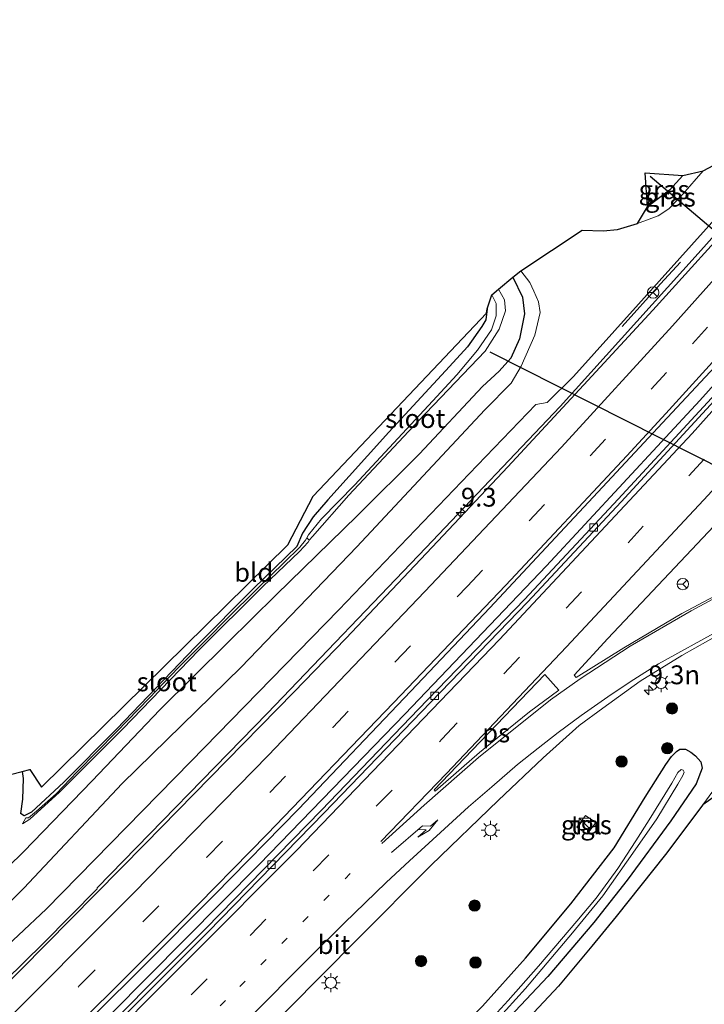
# Model space of a CAD drawing. Units: metres. Extents: x 91862 to 97567, y 399998 to 406253.
# Drawn here: x 97280 to 97371, y 406119 to 406250 of the extents above; entities that cross this region are included whole.
import ezdxf
from ezdxf.enums import TextEntityAlignment as Align

# ---------------------------------------------------------------- set-up
doc = ezdxf.new("R2010")
doc.units = ezdxf.units.M
doc.linetypes.add('VW-1-3_STREEP', pattern=[4, 1, -3])
doc.linetypes.add('VW-3-9_STREEP', pattern=[12, 3, -9])
doc.layers.get('0').update_dxf_attribs({"lineweight": 25})
for name, color, linetype, lineweight in [('B-ME-AM-KILOMETR-S-B1', 7, 'Continuous', 18), ('B-ME-BV-GELEIDECONSTRUCTIE-GELEIDERAIL-L-B1', 213, 'BV-GELEIDERAIL', 18), ('B-ME-GR-BOOM-S-B1', 93, 'Continuous', 18), ('B-ME-GW-INSTEEKWATERGANG-L-B1', 10, 'Continuous', 25), ('B-ME-IE-GRASLAND-GV-B6', 93, 'Continuous', 18), ('B-ME-IE-GRONDWERKLIJN-GROND_INGERICHT-GV-B6', 253, 'Continuous', 18), ('B-ME-IE-INRICHTINGSELEMENT-S-B1', 253, 'Continuous', 18), ('B-ME-IE-MEUBILAIR_WEGMEUBILAIR-LICHTMAST-S-B1', 8, 'Continuous', 18), ('B-ME-IE-TERREINAFSCHEIDING-SCHRIKHEK-L-B1', 10, 'Continuous', 25), ('B-ME-KG-KADASTRAAL-OPNAMEDTMGRENS-L-B1', 10, 'Continuous', 25), ('B-ME-KW-DUIKER-L-B1', 10, 'Continuous', 25), ('B-ME-OG-WATER-GV-B6', 153, 'Continuous', 18), ('B-ME-VH-VERH_SOORT-BETON-OVERIG-GV-B6', 8, 'IE-TERREINAFSCHEIDING-NATUURLIJK-HOUTWAL', 18), ('B-ME-VH-VERH_SOORT-BITUMEN-GV-B6', 8, 'IE-TERREINAFSCHEIDING-NATUURLIJK-HOUTWAL', 18), ('B-ME-VH-VERH_SOORT-TEGELS-GV-B6', 8, 'Continuous', 18), ('B-ME-VV-KOLK-S-B1', 8, 'Continuous', 18), ('B-ME-VW-MARKERING-13STREEP-045-L-B1', 255, 'VW-1-3_STREEP', 18), ('B-ME-VW-MARKERING-39STREEP-015-L-B1', 255, 'VW-3-9_STREEP', 18), ('B-ME-VW-MARKERING-PIJLRE750-S-B1', 7, 'Continuous', 18), ('B-ME-VW-MARKERING-STREEP-015-L-B1', 7, 'Continuous', 18), ('B-ME-VW-MARKERING-VLAKMARK-GV-B6', 7, 'Continuous', 18), ('B-ME-VW-MEUBILAIR_WEGMEUBILAIR-RONA-S-B1', 8, 'Continuous', 18)]:
    doc.layers.add(name, color=color, linetype=linetype, lineweight=lineweight)
doc.styles.add('NLCS-ISO', font='NLCS-ISO.TTF')
doc.linetypes.add('BV-GELEIDERAIL', pattern='A,10,-3,[108,NLCS.SHX,S=1,R=0,X=0,Y=0],-3', length=16)
doc.linetypes.add('IE-TERREINAFSCHEIDING-NATUURLIJK-HOUTWAL', pattern='A,7,-1.5,[67,NLCS.SHX,S=0.75,R=45,X=0,Y=0],-1.5,7,-1.5,[70,NLCS.SHX,S=0.75,R=0,X=0,Y=0],-1.5', length=20)

# ---------------------------------------------------------------- blocks, each defined once
blk = doc.blocks.new('kast')
blk.add_line((-0.75, -0.75), (0.75, 0.75))
blk.add_lwpolyline([(-0.75, 0.75), (0.75, 0.75), (0.75, -0.75), (-0.75, -0.75)], close=True)
blk = doc.blocks.new('wegwijzer')
for q in [(-0.53, -0.53), (0, 0.75), (0.53, -0.53)]:
    blk.add_line((0, 0), q)
blk.add_circle((0, 0), 0.75)
blk = doc.blocks.new('boom')
blk.add_hatch(color=256).paths.add_polyline_path([(-0.75, 0, 1), (0.75, 0, 1)])
blk.add_circle((0, 0), 0.75)
blk = doc.blocks.new('hecto')
for p, q in [((0, 0.625), (-0.625, 0)), ((0, -0.625), (0, 0.625)), ((-0.625, 0), (0.625, 0)), ((0.625, 0), (0, -0.625))]:
    blk.add_line(p, q)
blk = doc.blocks.new('kolk')
blk.add_lwpolyline([(-0.5, -0.5), (0.5, -0.5), (0.5, 0.5), (-0.5, 0.5)], close=True)
blk = doc.blocks.new('lantaarnpaal')
for p, q in [((-0.75, 0), (-1.25, 0)), ((-0.88, 0.88), (-0.53, 0.53)), ((0, 0.75), (0, 1.25)), ((0.53, 0.53), (0.88, 0.88)), ((0.75, 0), (1.25, 0)), ((-0.53, -0.53), (-0.88, -0.88)), ((0, -0.75), (0, -1.25)), ((0.53, -0.53), (0.88, -0.88))]:
    blk.add_line(p, q)
blk.add_circle((0, 0), 0.75)
blk = doc.blocks.new('pijlr')
for p, q in [((0, 0, 0.1), (5.45, 0, 0.1)), ((5.45, -0.75, 0.1), (4.7, 0, 0.1)), ((6.2, -0.75, 0.1), (5.45, 0, 0.1)), ((4, -0.75, 0.1), (5.45, -0.75, 0.1)), ((5.7, -1.05, 0.1), (4, -0.75, 0.1)), ((7.5, -0.75, 0.1), (5.7, -1.05, 0.1)), ((7.5, -0.75, 0.1), (6.2, -0.75, 0.1))]:
    blk.add_line(p, q)

msp = doc.modelspace()

# ---------------------------------------------------------------- linework, layer by layer
at = {"layer": 'B-ME-BV-GELEIDECONSTRUCTIE-GELEIDERAIL-L-B1'}
for points in [[(97115.492, 405956.036, 2.306), (97121.264, 405960.964, 2.322), (97125.951, 405964.884, 2.33), (97132.6944, 405971.5112, 2.281), (97152.9544, 405989.012, 2.346), (97159.3559, 405994.524, 2.3413), (97174.9638, 406008.0987, 2.33), (97194.1439, 406025.1382, 2.362), (97209.9001, 406039.2344, 2.297), (97218.1395, 406046.7868, 2.2908), (97231.2457, 406058.9178, 2.281), (97252.5517, 406078.949, 2.265), (97271.9629, 406097.6688, 2.281), (97292.4093, 406117.8171, 2.257), (97312.0921, 406137.7113, 2.322), (97323.2909, 406149.2112, 2.3174), (97331.4587, 406157.6738, 2.314), (97350.2972, 406177.3893, 2.273), (97370.6697, 406199.3753, 2.346), (97390.5405, 406221.5958, 2.338), (97410.2175, 406243.6957, 2.314), (97415.8524, 406250, 2.319)], [(97398.1591, 406250, 1.9983), (97388.886, 406239.576, 2.003), (97370.426, 406218.908, 2.011), (97352.094, 406198.602, 2.028), (97334.266, 406179.819, 2.028), (97313.22, 406157.823, 2.028), (97290.584, 406134.614, 2.036), (97290.582, 406134.5, 2.06), (97283.428, 406127.249, 2.023), (97270.729, 406114.813, 2.003), (97249.894, 406094.541, 2.028), (97239.397, 406084.58, 2.068), (97236.821, 406082.217, 2.076)]]:
    msp.add_polyline3d(points, dxfattribs=at)
at = {"layer": 'B-ME-GW-INSTEEKWATERGANG-L-B1'}
for points in [[(97368.414, 406229.308, 0.937), (97366.619, 406227.349, 0.918), (97363.732, 406225.138, 0.937)], [(97345.822, 406215.767, 0.571), (97347.104, 406213.141, 0.737), (97347.385, 406210.922, 0.844), (97346.712, 406207.576, 0.908), (97345.534, 406205.007, 0.969), (97344.012, 406203.302, 0.964), (97341.809, 406201.241, 0.83), (97333.398, 406192.275, 0.825), (97325.118, 406184.053, 0.686), (97314.357, 406173.552, 0.834), (97307.88, 406167.168, 0.895), (97298.913, 406158.281, 0.802), (97289.908, 406148.839, 0.723), (97280.81, 406139.376, 0.486)], [(97342.39, 406211.588, -0.37), (97342.228, 406210.127, -0.426), (97341.715, 406209.224, -0.412), (97339.786, 406206.52, -0.342), (97337.402, 406203.918, -0.217), (97329.328, 406195.192, -0.217), (97321.225, 406186.179, -0.31), (97319.298, 406183.904, -0.338), (97317.857, 406181.733, -0.43), (97317.094, 406180, -0.352), (97311.361, 406174.386, -0.301), (97303.633, 406166.638, -0.319), (97293.138, 406155.698, -0.407), (97286.158, 406148.638, -0.583), (97281.848, 406144.662, -0.759), (97280.887, 406144.17, -0.764), (97280.405, 406144.503, -0.842)], [(97279.322, 406066.513, -0.07), (97288.146, 406073.454, 0.108), (97299.255, 406082.476, 0.2), (97308.908, 406090.471, 0.374), (97319.235, 406098.566, 0.527), (97327.83, 406105.443, 0.596), (97334.812, 406112.017, 0.483), (97341.782, 406118.876, 0.386), (97347.504, 406125.27, 0.515), (97353.511, 406132.498, 0.511), (97359.277, 406139.948, 0.596), (97363.394, 406146.682, 0.717), (97366.17, 406151.019, 0.81), (97366.892, 406152.068, 0.802), (97367.577, 406152.741, 0.79), (97368.028, 406153.047, 0.778), (97368.761, 406153.025, 0.774), (97369.458, 406152.627, 0.766), (97370.102, 406152.173, 0.77), (97370.782, 406151.345, 0.774), (97370.997, 406150.497, 0.774)], [(97370.997, 406150.497, 0.774), (97370.176, 406148.443, 0.572), (97366.801, 406143.527, 0.442), (97361.019, 406135.648, 0.301), (97356.567, 406130.006, 0.103), (97350.45, 406122.845, -0.078), (97343.231, 406115.153, -0.208), (97336.917, 406108.822, -0.252), (97330.824, 406103.145, -0.252), (97325.526, 406098.484, -0.345), (97320.833, 406094.707, -0.26), (97314.928, 406090.055, -0.224), (97308.636, 406085.244, -0.204), (97302.426, 406080.221, -0.204), (97295.251, 406074.782, -0.074), (97287.958, 406069.177, -0.103), (97281.2, 406064.006, -0.107), (97274.725, 406058.918, -0.131)], [(97280.614, 406150.058, -0.351), (97280.732, 406149.138, -0.347), (97280.666, 406146.412, -0.717), (97280.405, 406144.503, -0.842)], [(97280.81, 406139.376, 0.486), (97270.421, 406129.28, 0.505), (97259.392, 406119.3, 0.482), (97250.732, 406112.288, 0.472), (97241.552, 406104.968, 0.574), (97232.233, 406097.58, 0.5), (97223.391, 406090.5, 0.394), (97211.957, 406081.361, 0.366), (97200.31, 406071.948, 0.385), (97189.8, 406063.689, 0.297), (97178.608, 406054.643, 0.287), (97167.504, 406045.908, 0.236), (97156.335, 406036.802, 0.297), (97146.758, 406029.218, 0.306), (97134.855, 406020.039, 0.269), (97121.591, 406009.674, 0.084), (97109.614, 406000.328, 0.084), (97106.418, 405998.039, 0.07), (97105.224, 405997.72, 0.07), (97104.533, 405998.079, 0.065), (97103.788, 405998.722, 0.051), (97103.205, 405999.413, -0.018), (97102.912, 406000.035, -0.069), (97102.874, 406000.422, -0.05)]]:
    msp.add_polyline3d(points, dxfattribs=at)
at = {"layer": 'B-ME-IE-GRASLAND-GV-B6'}
for points in [[(97417.9256, 406250, 1.53), (97416.873, 406248.822, 1.53), (97416.488, 406249.166, 1.526), (97412.321, 406244.502, 1.526), (97398.987, 406229.607, 1.517), (97385.652, 406214.711, 1.48), (97372.203, 406199.691, 1.424), (97359.833, 406186.277, 1.443), (97347.378, 406172.942, 1.489), (97333.295, 406158.345, 1.47), (97320.389, 406144.946, 1.47), (97304.964, 406129.142, 1.47), (97286.893, 406111.05, 1.489), (97271.089, 406095.518, 1.489)], [(97272.722, 406121.409, 0.918), (97283.794, 406131.776, 0.918), (97303.032, 406151.399, 0.992), (97322.698, 406171.574, 1.178), (97340.036, 406189.638, 1.187), (97348.862, 406198.84, 1.178), (97350.368, 406199.111, 1.187), (97353.866, 406202.586, 1.159), (97368.026, 406218.296, 1.15), (97385.115, 406237.374, 1.002), (97396.2929, 406250, 1.002), (97398.8254, 406250, 1.2722)], [(97274.8, 406102.42, 1.62), (97284.51, 406112.06, 1.62), (97296.56, 406124.03, 1.61), (97306.23, 406133.72, 1.62), (97317.32, 406145.08, 1.6), (97332.25, 406160.74, 1.65), (97342.77, 406171.81, 1.66), (97357.733, 406187.846, 1.66), (97365.104, 406195.743, 1.644), (97372.66, 406203.84, 1.63), (97384.94, 406217.429, 1.652), (97397.022, 406230.88, 1.604), (97409.552, 406244.987, 1.572), (97414.0511, 406250, 1.5498), (97417.9256, 406250, 1.53)], [(97398.8254, 406250, 1.2722), (97389.802, 406239.872, 1.313), (97376.89, 406225.11, 1.35), (97364.444, 406211.382, 1.336), (97355.802, 406202.051, 1.325), (97345.165, 406190.553, 1.349), (97335.844, 406180.677, 1.321), (97323.611, 406167.771, 1.32), (97316.696, 406160.609, 1.318), (97305.601, 406149.291, 1.31), (97296.97, 406140.475, 1.298), (97283.792, 406127.126, 1.278), (97277.056, 406120.339, 1.282)], [(97362.394, 406222.897, 0.992), (97363.732, 406225.138, 0.937), (97366.619, 406227.349, 0.918), (97368.414, 406229.308, 0.937), (97371.106, 406229.918, 1.094), (97368.413, 406226.808, 1.066), (97366.532, 406224.84, 1.011), (97365.137, 406223.918, 1.002), (97362.394, 406222.897, 0.992)], [(97363.732, 406225.138, 0.937), (97363.412, 406229.661, -1.688), (97368.414, 406229.308, 0.937), (97366.619, 406227.349, 0.918), (97363.732, 406225.138, 0.937)], [(97270.421, 406129.28, 0.505), (97280.81, 406139.376, 0.486), (97289.908, 406148.839, 0.723), (97298.913, 406158.281, 0.802), (97307.88, 406167.168, 0.895), (97314.357, 406173.552, 0.834), (97325.118, 406184.053, 0.686), (97333.398, 406192.275, 0.825), (97341.809, 406201.241, 0.83), (97344.012, 406203.302, 0.964), (97345.534, 406205.007, 0.969), (97346.712, 406207.576, 0.908), (97347.385, 406210.922, 0.844), (97347.104, 406213.141, 0.737), (97345.822, 406215.767, 0.571), (97346.887, 406216.604, 0.668), (97348.061, 406215.056, 0.751), (97348.602, 406213.932, 0.853), (97349.239, 406212.484, 0.853), (97349.464, 406211.1, 0.909), (97348.735, 406208.076, 1.039), (97346.907, 406203.938, 1.057), (97345.612, 406201.668, 1.066), (97342.076, 406198.152, 1.066), (97325.08, 406179.947, 0.965), (97309.71, 406163.945, 0.992), (97293.905, 406148.497, 0.881), (97280.822, 406134.562, 0.826), (97275.323, 406129.075, 0.779)], [(97279.077, 406149.657, -1.623), (97280.614, 406150.058, -0.351), (97280.732, 406149.138, -0.347), (97280.666, 406146.412, -0.717), (97280.405, 406144.503, -0.842), (97280.887, 406144.17, -0.764), (97281.848, 406144.662, -0.759), (97286.158, 406148.638, -0.583), (97293.138, 406155.698, -0.407), (97303.633, 406166.638, -0.319), (97311.361, 406174.386, -0.301), (97317.094, 406180, -0.352), (97317.857, 406181.733, -0.43), (97319.298, 406183.904, -0.338), (97321.225, 406186.179, -0.31), (97329.328, 406195.192, -0.217), (97337.402, 406203.918, -0.217), (97339.786, 406206.52, -0.342), (97341.715, 406209.224, -0.412), (97342.228, 406210.127, -0.426), (97342.39, 406211.588, -0.37), (97343.028, 406213.444, -1.525), (97343.592, 406212.26, -1.525), (97343.601, 406210.644, -1.525), (97342.986, 406208.774, -1.525), (97341.139, 406206.073, -1.525), (97338.355, 406202.778, -1.525), (97335.717, 406199.9, -1.525), (97324.826, 406188.185, -1.525), (97320.397, 406183.651, -1.525), (97318.667, 406181.549, -1.525), (97318.459, 406181.151, -1.525), (97318.268, 406180.825, -0.847), (97317.521, 406179.881, -0.738), (97315.419, 406177.844, -0.671), (97311.834, 406174.36, -0.645), (97307.839, 406170.407, -0.657), (97305.133, 406167.668, -0.717), (97301.376, 406163.91, -0.71), (97297.48, 406159.808, -0.632), (97293.139, 406155.329, -0.622), (97287.923, 406150.043, -0.65), (97285.123, 406147.115, -0.685), (97282.511, 406144.779, -0.821), (97281.433, 406143.923, -0.856), (97281.086, 406143.919, -0.814), (97280.67, 406143.122, -0.819), (97281.645, 406143.759, -0.81), (97285.564, 406147.308, -0.786), (97293.978, 406155.762, -0.583), (97304.086, 406166.193, -0.513), (97312.6, 406174.672, -0.569), (97317.475, 406179.307, -0.68), (97318.62, 406180.554, -0.985), (97318.794, 406180.845, -1.525), (97319.189, 406181.306, -1.525), (97324.046, 406186.82, -1.525), (97333.278, 406196.681, -1.525), (97342.127, 406205.953, -1.525), (97343.985, 406208.879, -1.525), (97344.862, 406211.292, -1.525), (97344.695, 406212.779, -1.525), (97343.897, 406214.178, -1.525), (97345.822, 406215.767, 0.571), (97347.104, 406213.141, 0.737), (97347.385, 406210.922, 0.844), (97346.712, 406207.576, 0.908), (97345.534, 406205.007, 0.969), (97344.012, 406203.302, 0.964), (97341.809, 406201.241, 0.83), (97333.398, 406192.275, 0.825), (97325.118, 406184.053, 0.686), (97314.357, 406173.552, 0.834), (97307.88, 406167.168, 0.895), (97298.913, 406158.281, 0.802), (97289.908, 406148.839, 0.723), (97280.81, 406139.376, 0.486), (97270.421, 406129.28, 0.505)], [(97377.124, 406175.768, 1.326), (97368.265, 406171.075, 1.465), (97360.549, 406166.514, 1.539), (97354.243, 406162.548, 1.613), (97353.983, 406162.864, 1.623), (97358.446, 406167.735, 1.586), (97376.239, 406186.638, 1.539)], [(97311.426, 406113.912, 1.753), (97325.095, 406127.714, 1.651), (97334.956, 406137.619, 1.576), (97343.85, 406146.209, 1.669), (97349.836, 406151.884, 1.632), (97354.651, 406156.195, 1.614), (97357.79, 406158.506, 1.595), (97362.719, 406162.084, 1.549), (97368.271, 406165.484, 1.521), (97373.474, 406168.418, 1.419)], [(97378.303, 406155.505, 1.094), (97371.065, 406145.634, 0.751), (97366.105, 406139.02, 0.52), (97359.532, 406130.817, 0.139), (97356.301, 406126.862, 0.149), (97351.899, 406121.544, 0.149), (97345.276, 406114.488, 0.056)], [(97279.322, 406066.513, -0.07), (97288.146, 406073.454, 0.108), (97299.255, 406082.476, 0.2), (97308.908, 406090.471, 0.374), (97319.235, 406098.566, 0.527), (97327.83, 406105.443, 0.596), (97334.812, 406112.017, 0.483), (97341.782, 406118.876, 0.386), (97347.504, 406125.27, 0.515), (97353.511, 406132.498, 0.511), (97359.277, 406139.948, 0.596), (97363.394, 406146.682, 0.717), (97366.17, 406151.019, 0.81), (97366.892, 406152.068, 0.802), (97367.577, 406152.741, 0.79), (97368.028, 406153.047, 0.778), (97368.761, 406153.025, 0.774), (97369.458, 406152.627, 0.766), (97370.102, 406152.173, 0.77), (97370.782, 406151.345, 0.774), (97370.997, 406150.497, 0.774)], [(97343.231, 406115.153, -0.208), (97350.45, 406122.845, -0.078), (97356.567, 406130.006, 0.103), (97361.019, 406135.648, 0.301), (97366.801, 406143.527, 0.442), (97370.176, 406148.443, 0.572), (97370.997, 406150.497, 0.774), (97370.782, 406151.345, 0.774), (97370.102, 406152.173, 0.77), (97369.458, 406152.627, 0.766), (97368.761, 406153.025, 0.774), (97368.028, 406153.047, 0.778), (97367.577, 406152.741, 0.79), (97366.892, 406152.068, 0.802), (97366.17, 406151.019, 0.81), (97363.394, 406146.682, 0.717), (97359.277, 406139.948, 0.596), (97353.511, 406132.498, 0.511), (97347.504, 406125.27, 0.515), (97341.782, 406118.876, 0.386)], [(97370.997, 406150.497, 0.774), (97370.176, 406148.443, 0.572), (97366.801, 406143.527, 0.442), (97361.019, 406135.648, 0.301), (97356.567, 406130.006, 0.103), (97350.45, 406122.845, -0.078), (97343.231, 406115.153, -0.208), (97336.917, 406108.822, -0.252), (97330.824, 406103.145, -0.252), (97325.526, 406098.484, -0.345), (97320.833, 406094.707, -0.26), (97314.928, 406090.055, -0.224), (97308.636, 406085.244, -0.204), (97302.426, 406080.221, -0.204), (97295.251, 406074.782, -0.074), (97287.958, 406069.177, -0.103), (97281.2, 406064.006, -0.107), (97274.725, 406058.918, -0.131)], [(97343.669, 406116.975, -0.91), (97347.519, 406121.251, -0.825), (97353.752, 406128.614, -0.813), (97357.769, 406133.559, -0.773), (97362.093, 406139.659, -0.668), (97364.966, 406143.804, -0.688), (97367.767, 406148.391, -0.676), (97368.394, 406149.562, -0.68), (97368.572, 406149.98, -0.68), (97368.472, 406150.244, -0.68), (97368.199, 406150.357, -0.672), (97367.752, 406149.944, -0.672), (97366.939, 406148.533, -0.68), (97363.92, 406143.633, -0.704), (97362.147, 406140.876, -0.744), (97359.79, 406137.183, -0.789), (97356.907, 406133.253, -0.825), (97354.344, 406130.194, -0.825), (97349.248, 406124.185, -0.861), (97345.214, 406119.633, -0.861), (97340.319, 406114.329, -0.946)], [(97355.471, 406144.204, 1.22), (97354.321, 406142.692, 1.211), (97355.701, 406141.761, 1.195), (97356.851, 406143.273, 1.197), (97355.471, 406144.204, 1.22)]]:
    msp.add_polyline3d(points, dxfattribs=at)
at = {"layer": 'B-ME-IE-GRONDWERKLIJN-GROND_INGERICHT-GV-B6'}
msp.add_polyline3d([(97280.614, 406150.058, -0.351), (97281.638, 406150.325, -0.204), (97283.185, 406148.006, -0.251), (97315.934, 406180.216, -0.275), (97319.287, 406186.658, -0.11), (97342.299, 406210.999, -0.299), (97342.39, 406211.588, -0.37), (97342.228, 406210.127, -0.426), (97341.715, 406209.224, -0.412), (97339.786, 406206.52, -0.342), (97337.402, 406203.918, -0.217), (97329.328, 406195.192, -0.217), (97321.225, 406186.179, -0.31), (97319.298, 406183.904, -0.338), (97317.857, 406181.733, -0.43), (97317.094, 406180, -0.352), (97311.361, 406174.386, -0.301), (97303.633, 406166.638, -0.319), (97293.138, 406155.698, -0.407), (97286.158, 406148.638, -0.583), (97281.848, 406144.662, -0.759), (97280.887, 406144.17, -0.764), (97280.405, 406144.503, -0.842), (97280.666, 406146.412, -0.717), (97280.732, 406149.138, -0.347), (97280.614, 406150.058, -0.351)], dxfattribs=at)
at = {"layer": 'B-ME-IE-TERREINAFSCHEIDING-SCHRIKHEK-L-B1'}
msp.add_polyline3d([(97360.331, 406209.225, 1.824), (97365.439, 406214.885, 1.833), (97368.093, 406217.781, 1.759)], dxfattribs=at)
at = {"layer": 'B-ME-KG-KADASTRAAL-OPNAMEDTMGRENS-L-B1'}
for points in [[(97279.077, 406149.657, -1.623), (97280.614, 406150.058, -0.351), (97281.638, 406150.325, -0.204), (97283.185, 406148.006, -0.251), (97315.934, 406180.216, -0.275), (97319.287, 406186.658, -0.11), (97342.299, 406210.999, -0.299), (97342.39, 406211.588, -0.37), (97343.028, 406213.444, -1.525), (97343.897, 406214.178, -1.525), (97345.822, 406215.767, 0.571), (97346.887, 406216.604, 0.668), (97355.012, 406222.042, 0.853), (97357.805, 406221.918, 0.89), (97359.722, 406222.124, 0.974), (97362.394, 406222.897, 0.992), (97363.732, 406225.138, 0.937), (97363.412, 406229.661, -1.688), (97368.414, 406229.308, 0.937), (97371.106, 406229.918, 1.094), (97385.115, 406237.374, 1.002), (97396.2929, 406250, 1.002)], [(97381.052, 406152.673, 1.002), (97371.065, 406145.634, 0.751), (97366.105, 406139.02, 0.52), (97359.532, 406130.817, 0.139), (97356.301, 406126.862, 0.149), (97351.899, 406121.544, 0.149), (97345.276, 406114.488, 0.056)]]:
    msp.add_polyline3d(points, dxfattribs=at)
at = {"layer": 'B-ME-KW-DUIKER-L-B1'}
msp.add_line((97342.775, 406205.865, -0.619), (97408.2, 406172.8, -0.614), dxfattribs=at)
msp.add_polyline3d([(97446.791, 406187.967, -1.045), (97398.033, 406200.4, 1.112), (97364.079, 406229.137, -0.967)], dxfattribs=at)
at = {"layer": 'B-ME-OG-WATER-GV-B6'}
for points in [[(97318.794, 406180.845, -1.525), (97318.674, 406180.915, -1.525), (97318.459, 406181.151, -1.525), (97318.667, 406181.549, -1.525), (97320.397, 406183.651, -1.525), (97324.826, 406188.185, -1.525), (97335.717, 406199.9, -1.525), (97338.355, 406202.778, -1.525), (97341.139, 406206.073, -1.525), (97342.986, 406208.774, -1.525), (97343.601, 406210.644, -1.525), (97343.592, 406212.26, -1.525), (97343.028, 406213.444, -1.525), (97343.897, 406214.178, -1.525), (97344.695, 406212.779, -1.525), (97344.862, 406211.292, -1.525), (97343.985, 406208.879, -1.525), (97342.127, 406205.953, -1.525), (97333.278, 406196.681, -1.525), (97324.046, 406186.82, -1.525), (97319.189, 406181.306, -1.525), (97318.794, 406180.845, -1.525)], [(97318.459, 406181.151, -1.525), (97318.674, 406180.915, -1.525), (97318.794, 406180.845, -1.525), (97318.62, 406180.554, -0.985), (97317.475, 406179.307, -0.68), (97312.6, 406174.672, -0.569), (97304.086, 406166.193, -0.513), (97293.978, 406155.762, -0.583), (97285.564, 406147.308, -0.786), (97281.645, 406143.759, -0.81), (97280.67, 406143.122, -0.819), (97281.086, 406143.919, -0.814), (97281.433, 406143.923, -0.856), (97282.511, 406144.779, -0.821), (97285.123, 406147.115, -0.685), (97287.923, 406150.043, -0.65), (97293.139, 406155.329, -0.622), (97297.48, 406159.808, -0.632), (97301.376, 406163.91, -0.71), (97305.133, 406167.668, -0.717), (97307.839, 406170.407, -0.657), (97311.834, 406174.36, -0.645), (97315.419, 406177.844, -0.671), (97317.521, 406179.881, -0.738), (97318.268, 406180.825, -0.847), (97318.459, 406181.151, -1.525)], [(97340.319, 406114.329, -0.946), (97345.214, 406119.633, -0.861), (97349.248, 406124.185, -0.861), (97354.344, 406130.194, -0.825), (97356.907, 406133.253, -0.825), (97359.79, 406137.183, -0.789), (97362.147, 406140.876, -0.744), (97363.92, 406143.633, -0.704), (97366.939, 406148.533, -0.68), (97367.752, 406149.944, -0.672), (97368.199, 406150.357, -0.672), (97368.472, 406150.244, -0.68), (97368.572, 406149.98, -0.68), (97368.394, 406149.562, -0.68), (97367.767, 406148.391, -0.676), (97364.966, 406143.804, -0.688), (97362.093, 406139.659, -0.668), (97357.769, 406133.559, -0.773), (97353.752, 406128.614, -0.813), (97347.519, 406121.251, -0.825), (97343.669, 406116.975, -0.91)]]:
    msp.add_polyline3d(points, dxfattribs=at)
at = {"layer": 'B-ME-VH-VERH_SOORT-BETON-OVERIG-GV-B6'}
msp.add_polyline3d([(97271.089, 406095.518, 1.489), (97286.893, 406111.05, 1.489), (97304.964, 406129.142, 1.47), (97320.389, 406144.946, 1.47), (97333.295, 406158.345, 1.47), (97347.378, 406172.942, 1.489), (97359.833, 406186.277, 1.443), (97372.203, 406199.691, 1.424), (97385.652, 406214.711, 1.48), (97398.987, 406229.607, 1.517), (97412.321, 406244.502, 1.526), (97416.488, 406249.166, 1.526), (97416.873, 406248.822, 1.53), (97412.706, 406244.157, 1.53), (97399.372, 406229.262, 1.521), (97386.037, 406214.366, 1.484), (97372.586, 406199.343, 1.428), (97360.212, 406185.925, 1.447), (97347.753, 406172.586, 1.493), (97333.667, 406157.986, 1.474), (97320.76, 406144.586, 1.474), (97305.332, 406128.779, 1.474), (97287.257, 406110.683, 1.493), (97271.449, 406095.147, 1.493)], dxfattribs=at)
at = {"layer": 'B-ME-VH-VERH_SOORT-BITUMEN-GV-B6'}
for points in [[(97414.0511, 406250, 1.5498), (97409.552, 406244.987, 1.572), (97397.022, 406230.88, 1.604), (97384.94, 406217.429, 1.652), (97372.66, 406203.84, 1.63), (97365.104, 406195.743, 1.644), (97357.733, 406187.846, 1.66), (97342.77, 406171.81, 1.66), (97332.25, 406160.74, 1.65), (97317.32, 406145.08, 1.6), (97306.23, 406133.72, 1.62), (97296.56, 406124.03, 1.61), (97284.51, 406112.06, 1.62), (97274.8, 406102.42, 1.62)], [(97277.056, 406120.339, 1.282), (97283.792, 406127.126, 1.278), (97296.97, 406140.475, 1.298), (97305.601, 406149.291, 1.31), (97316.696, 406160.609, 1.318), (97323.611, 406167.771, 1.32), (97335.844, 406180.677, 1.321), (97345.165, 406190.553, 1.349), (97355.802, 406202.051, 1.325), (97364.444, 406211.382, 1.336), (97376.89, 406225.11, 1.35), (97389.802, 406239.872, 1.313), (97398.8254, 406250, 1.2722), (97414.0511, 406250, 1.5498)], [(97275.323, 406129.075, 0.779), (97280.822, 406134.562, 0.826), (97293.905, 406148.497, 0.881), (97309.71, 406163.945, 0.992), (97325.08, 406179.947, 0.965), (97342.076, 406198.152, 1.066), (97345.612, 406201.668, 1.066), (97346.907, 406203.938, 1.057), (97348.735, 406208.076, 1.039), (97349.464, 406211.1, 0.909), (97349.239, 406212.484, 0.853), (97348.602, 406213.932, 0.853), (97348.061, 406215.056, 0.751), (97346.887, 406216.604, 0.668), (97355.012, 406222.042, 0.853), (97357.805, 406221.918, 0.89), (97359.722, 406222.124, 0.974), (97362.394, 406222.897, 0.992), (97365.137, 406223.918, 1.002), (97366.532, 406224.84, 1.011), (97368.413, 406226.808, 1.066), (97371.106, 406229.918, 1.094), (97385.115, 406237.374, 1.002), (97368.026, 406218.296, 1.15), (97353.866, 406202.586, 1.159), (97350.368, 406199.111, 1.187), (97348.862, 406198.84, 1.178), (97340.036, 406189.638, 1.187), (97322.698, 406171.574, 1.178), (97303.032, 406151.399, 0.992), (97283.794, 406131.776, 0.918), (97272.722, 406121.409, 0.918)], [(97287.257, 406110.683, 1.493), (97305.332, 406128.779, 1.474), (97320.76, 406144.586, 1.474), (97333.667, 406157.986, 1.474), (97347.753, 406172.586, 1.493), (97360.212, 406185.925, 1.447), (97372.586, 406199.343, 1.428)], [(97376.239, 406186.638, 1.539), (97358.446, 406167.735, 1.586), (97353.983, 406162.864, 1.623), (97354.243, 406162.548, 1.613), (97360.549, 406166.514, 1.539), (97368.265, 406171.075, 1.465), (97377.124, 406175.768, 1.326)], [(97373.474, 406168.418, 1.419), (97368.271, 406165.484, 1.521), (97362.719, 406162.084, 1.549), (97357.79, 406158.506, 1.595), (97354.651, 406156.195, 1.614), (97349.836, 406151.884, 1.632), (97343.85, 406146.209, 1.669), (97334.956, 406137.619, 1.576), (97325.095, 406127.714, 1.651), (97311.426, 406113.912, 1.753)], [(97381.052, 406152.673, 1.002), (97371.065, 406145.634, 0.751), (97378.303, 406155.505, 1.094)]]:
    msp.add_polyline3d(points, dxfattribs=at)
at = {"layer": 'B-ME-VH-VERH_SOORT-TEGELS-GV-B6'}
msp.add_polyline3d([(97355.701, 406141.761, 1.195), (97354.321, 406142.692, 1.211), (97355.471, 406144.204, 1.22), (97356.851, 406143.273, 1.197), (97355.701, 406141.761, 1.195)], dxfattribs=at)
at = {"layer": 'B-ME-VW-MARKERING-13STREEP-045-L-B1'}
msp.add_polyline3d([(97124.399, 405952.338, 1.631), (97147.761, 405972.006, 1.72), (97172.171, 405993.041, 1.752), (97196.355, 406014.353, 1.776), (97222.82, 406038.229, 1.793), (97246.646, 406060.346, 1.696), (97269.655, 406082.392, 1.663), (97289.91, 406102.032, 1.688), (97309.53, 406121.501, 1.688), (97326.2192, 406138.553, 1.623)], dxfattribs=at)
at = {"layer": 'B-ME-VW-MARKERING-39STREEP-015-L-B1'}
for points in [[(97108.3619, 405958.9966, 1.4591), (97125.556, 405973.252, 1.593), (97145.37, 405990.03, 1.61), (97164.37, 406006.5, 1.64), (97181.8, 406021.8, 1.66), (97199.51, 406037.65, 1.64), (97218.58, 406055.05, 1.59), (97236.37, 406071.44, 1.56), (97253.65, 406087.77, 1.54), (97270.97, 406104.55, 1.52), (97288.19, 406121.57, 1.53), (97305.16, 406138.68, 1.52), (97321.88, 406155.91, 1.54), (97339.75, 406174.66, 1.56), (97356.11, 406192.01, 1.56), (97369.71, 406206.91, 1.55), (97380.76, 406219.27, 1.56), (97396.93, 406237.38, 1.52), (97408.1575, 406250, 1.4862)], [(97120.39, 405954.003, 1.57), (97135.592, 405966.547, 1.692), (97153.916, 405982.137, 1.7), (97172.371, 405998.018, 1.692), (97188.643, 406012.34, 1.627), (97206.174, 406028.109, 1.611), (97223.763, 406044.167, 1.595), (97243.371, 406062.278, 1.603), (97267.613, 406085.521, 1.554), (97286.123, 406103.405, 1.611), (97310.901, 406128.279, 1.603), (97336.377, 406154.363, 1.603), (97361.136, 406180.486, 1.578), (97383.942, 406205.524, 1.57), (97407.585, 406231.849, 1.522), (97423.6819, 406250, 1.5063)]]:
    msp.add_polyline3d(points, dxfattribs=at)
at = {"layer": 'B-ME-VW-MARKERING-STREEP-015-L-B1'}
for points in [[(97112.0998, 405957.4446, 1.5415), (97126.3, 405969.18, 1.65), (97145.73, 405985.65, 1.67), (97161.99, 405999.63, 1.71), (97180.02, 406015.44, 1.73), (97194.32, 406028.16, 1.7), (97210.79, 406043.04, 1.69), (97234.93, 406065.22, 1.65), (97247.19, 406076.67, 1.65), (97265.3, 406093.99, 1.62), (97280.81, 406109.16, 1.61), (97301.79, 406130.14, 1.6), (97313.15, 406141.73, 1.61), (97329.97, 406159.21, 1.64), (97344.89, 406174.86, 1.65), (97360.99, 406192.03, 1.64), (97366.16, 406197.66, 1.63), (97372.34, 406204.5, 1.62), (97384.34, 406217.9, 1.64), (97401.7, 406237.33, 1.58), (97412.9635, 406250, 1.5506)], [(97116.676, 405955.545, 1.481), (97136.321, 405971.978, 1.546), (97157.885, 405990.282, 1.562), (97184.586, 406013.668, 1.57), (97208.686, 406035.261, 1.618), (97231.806, 406056.384, 1.634), (97262.924, 406085.786, 1.61), (97288.821, 406111.209, 1.61), (97317.056, 406139.556, 1.529), (97344.053, 406167.599, 1.538), (97369.649, 406195.01, 1.521), (97418.7699, 406250, 1.5437)], [(97403.3391, 406250, 1.3963), (97385.19, 406229.63, 1.46), (97367.05, 406209.32, 1.47), (97352.29, 406193.2, 1.47), (97334.14, 406173.99, 1.47), (97313.31, 406152.21, 1.44), (97295.47, 406133.95, 1.42), (97276.45, 406114.96, 1.43), (97257.72, 406096.69, 1.44), (97251.09, 406090.29, 1.45), (97244.09, 406083.64, 1.46), (97237.33, 406077.29, 1.48), (97228.36, 406068.94, 1.49), (97221.47, 406062.6, 1.49), (97211.74, 406053.64, 1.52)], [(97328.2587, 406140.7651, 1.603), (97336.9941, 406149.8103, 1.603), (97352.953, 406166.625, 1.627), (97371.792, 406186.81, 1.595), (97390.059, 406206.97, 1.57), (97406.377, 406225.152, 1.595), (97421.09, 406241.656, 1.53), (97428.5039, 406250, 1.533)], [(97328.4228, 406140.523, 1.595), (97334.0208, 406145.5961, 1.595), (97341.2438, 406151.9444, 1.562), (97350.8081, 406159.6005, 1.603), (97354.7603, 406162.3775, 1.587), (97361.4242, 406166.7271, 1.57), (97369.4956, 406171.4214, 1.417), (97377.108, 406175.503, 1.312), (97384.3614, 406179.5636, 1.312), (97391.5026, 406184.626, 1.31), (97397.5441, 406190.2224, 1.31), (97403.4797, 406196.688, 1.31)], [(97302.646, 406109.088, 1.718), (97318.7349, 406125.3071, 1.686), (97323.4218, 406129.9062, 1.573), (97328.9942, 406135.3031, 1.589), (97332.0648, 406138.203, 1.603), (97336.205, 406141.9804, 1.581), (97339.9135, 406145.3707, 1.573), (97343.0155, 406148.0425, 1.581), (97346.4235, 406150.9908, 1.595), (97349.1928, 406153.1728, 1.632), (97351.8627, 406155.2663, 1.629), (97354.9014, 406157.5095, 1.629), (97358.8974, 406160.2978, 1.603), (97361.9035, 406162.3008, 1.568), (97365.1965, 406164.3752, 1.539), (97373.3922, 406168.9072, 1.485)]]:
    msp.add_polyline3d(points, dxfattribs=at)
at = {"layer": 'B-ME-VW-MARKERING-VLAKMARK-GV-B6'}
msp.add_polyline3d([(97351.9285, 406160.8883, 1.629), (97348.0449, 406157.9878, 1.624), (97344.3012, 406154.9999, 1.618), (97341.3732, 406152.5994, 1.613), (97339.0053, 406150.5052, 1.609), (97335.5144, 406147.448, 1.607), (97335.3693, 406147.6339, 1.607), (97340.4225, 406152.8894, 1.611), (97350.0627, 406162.9657, 1.629), (97351.9285, 406160.8883, 1.629)], dxfattribs=at)

# ---------------------------------------------------------------- block references
at = {"layer": 'B-ME-AM-KILOMETR-S-B1', "rotation": 90}
for p in [(97338.922, 406184.501, 1.347), (97363.88, 406160.893, 1.556)]:
    msp.add_blockref('hecto', p, dxfattribs=at)
at = {"layer": 'B-ME-GR-BOOM-S-B1', "rotation": 90}
for p in [(97366.971, 406158.458, 1.406), (97366.334, 406153.165, 1.196), (97360.266, 406151.399, 1.454), (97340.739, 406132.256, 1.406), (97333.631, 406124.872, 1.244), (97340.856, 406124.688, 1.075)]:
    msp.add_blockref('boom', p, dxfattribs=at)
at = {"layer": 'B-ME-IE-INRICHTINGSELEMENT-S-B1', "rotation": 90}
msp.add_blockref('kast', (97355.386, 406143.106, 2.317), dxfattribs=at)
at = {"layer": 'B-ME-IE-MEUBILAIR_WEGMEUBILAIR-LICHTMAST-S-B1', "rotation": 90}
for p in [(97365.512, 406161.851, 1.259), (97342.862, 406142.262, 1.509), (97321.631, 406122, 1.685)]:
    msp.add_blockref('lantaarnpaal', p, dxfattribs=at)
at = {"layer": 'B-ME-VV-KOLK-S-B1', "rotation": 90}
for p in [(97356.556, 406182.513, 1.417), (97335.418, 406160.129, 1.407), (97313.752, 406137.681, 1.444)]:
    msp.add_blockref('kolk', p, dxfattribs=at)
at = {"layer": 'B-ME-VW-MARKERING-PIJLRE750-S-B1', "rotation": 41}
msp.add_blockref('pijlr', (97329.6983, 406139.2965, 1.601), dxfattribs=at)
at = {"layer": 'B-ME-VW-MEUBILAIR_WEGMEUBILAIR-RONA-S-B1', "rotation": 90}
for p in [(97364.467, 406213.739, 1.528), (97368.408, 406174.991, 1.627)]:
    msp.add_blockref('wegwijzer', p, dxfattribs=at)

# ---------------------------------------------------------------- texts
at = {"layer": 'B-ME-AM-KILOMETR-S-B1', "ltscale": 0.2, "style": 'NLCS-ISO'}
for s, p in [('9.3', (97338.922, 406184.501, 1.347)), ('9.3n', (97363.88, 406160.893, 1.556))]:
    msp.add_text(s, height=2.5, dxfattribs=at).set_placement(p, align=Align.BOTTOM_LEFT)
at = {"layer": 'B-ME-IE-GRASLAND-GV-B6', "ltscale": 0.2, "style": 'NLCS-ISO'}
for p in [(97365.913, 406227.3995), (97366.75, 406226.4075), (97355.586, 406142.9825)]:
    msp.add_text('gras', height=2.5, dxfattribs=at).set_placement(p, align=Align.MIDDLE_CENTER)
at = {"layer": 'B-ME-IE-GRONDWERKLIJN-GROND_INGERICHT-GV-B6', "ltscale": 0.2, "style": 'NLCS-ISO'}
msp.add_text('bld', height=2.5, dxfattribs=at).set_placement((97311.3838, 406176.5374), align=Align.MIDDLE_CENTER)
at = {"layer": 'B-ME-OG-WATER-GV-B6', "ltscale": 0.2, "style": 'NLCS-ISO'}
for p in [(97332.8577, 406196.9848), (97299.8319, 406161.9861)]:
    msp.add_text('sloot', height=2.5, dxfattribs=at).set_placement(p, align=Align.MIDDLE_CENTER)
at = {"layer": 'B-ME-VH-VERH_SOORT-BITUMEN-GV-B6', "ltscale": 0.2, "style": 'NLCS-ISO'}
msp.add_text('bit', height=2.5, dxfattribs=at).set_placement((97322.0475, 406127.0654), align=Align.MIDDLE_CENTER)
at = {"layer": 'B-ME-VH-VERH_SOORT-TEGELS-GV-B6', "ltscale": 0.2, "style": 'NLCS-ISO'}
msp.add_text('tgl', height=2.5, dxfattribs=at).set_placement((97355.586, 406142.9825), align=Align.MIDDLE_CENTER)
at = {"layer": 'B-ME-VW-MARKERING-VLAKMARK-GV-B6', "ltscale": 0.2, "style": 'NLCS-ISO'}
msp.add_text('ps', height=2.5, dxfattribs=at).set_placement((97343.6052, 406155.2008), align=Align.MIDDLE_CENTER)

doc.saveas('drawing.dxf')
